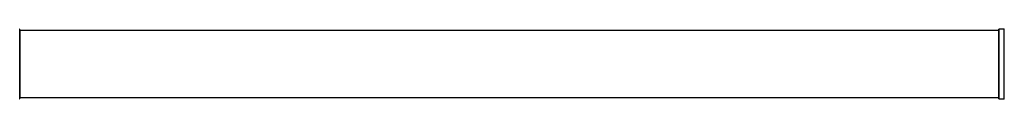
# Model space of a CAD drawing. Units: millimetres. Extents: x 0 to 1424, y 0 to 2481.
# Drawn here: x 531 to 1000, y 2079 to 2113 of the extents above; entities that cross this region are included whole.
import ezdxf

# ---------------------------------------------------------------- set-up
doc = ezdxf.new("R2010")
doc.units = ezdxf.units.MM
doc.layers.add('DV1_Défaut', color=7, linetype='Continuous')
doc.layers.add('Défaut', color=7, linetype='Continuous')

# ---------------------------------------------------------------- blocks, each defined once
blk = doc.blocks.new('SE')
at = {"layer": 'DV1_Défaut', "color": 7, "linetype": 'Continuous'}
for p, q in [((531.19, 2079.5), (531.19, 2112.6)), ((531.39, 2080.05), (531.39, 2112.05)), ((996.99, 2112.05), (531.39, 2112.05)), ((996.99, 2112.05), (996.99, 2080.05)), ((997.19, 2079.5), (997.19, 2112.6)), ((997.29, 2079.4), (997.29, 2112.7)), ((999.64, 2112.7), (997.29, 2112.7)), ((999.64, 2079.4), (999.64, 2112.7)), ((999.72, 2079.35), (999.72, 2112.74)), ((531.39, 2080.05), (996.99, 2080.05)), ((997.29, 2079.4), (999.64, 2079.4))]:
    blk.add_line(p, q, dxfattribs=at)
for centre, radius, start, end in [((531.09, 2112.6), 0.1, 0, 90), ((531.39, 2111.85), 0.2, 90, 180), ((996.99, 2111.85), 0.2, 0, 90), ((997.29, 2112.6), 0.1, 90, 180), ((999.64, 2112.8), 0.1, 270, 325.0179), ((531.09, 2079.5), 0.1, 270, 0), ((531.39, 2080.25), 0.2, 180, 270), ((996.99, 2080.25), 0.2, 270, 0), ((997.29, 2079.5), 0.1, 180, 270), ((999.64, 2079.3), 0.1, 34.9821, 90)]:
    blk.add_arc(centre, radius, start, end, dxfattribs=at)

msp = doc.modelspace()

# ---------------------------------------------------------------- block references
at = {"layer": 'Défaut'}
msp.add_blockref('SE', (0, 0), dxfattribs=at)

doc.saveas('drawing.dxf')
